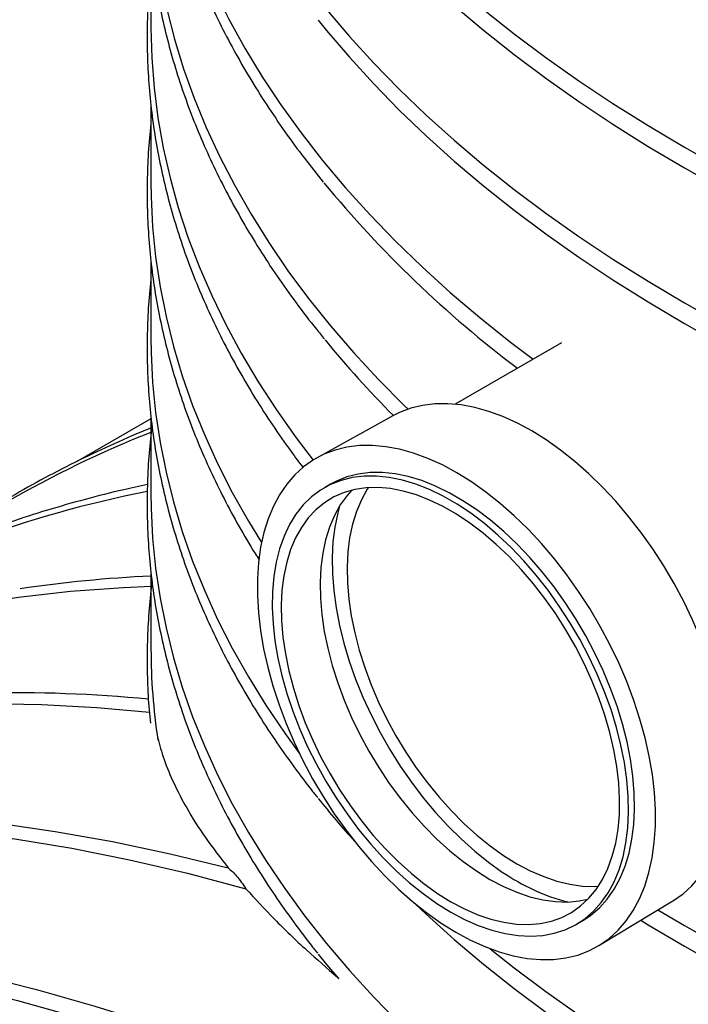
# Model space of a CAD drawing. Units: millimetres. Extents: x 500 to 20509, y 500 to 14350.
# Drawn here: x 18295 to 18453, y 11400 to 11633 of the extents above; entities that cross this region are included whole.
import ezdxf

# ---------------------------------------------------------------- set-up
doc = ezdxf.new("R2010")
doc.units = ezdxf.units.MM
doc.header["$LTSCALE"] = 50
doc.linetypes.add('SLD-Solid', pattern=[0])

msp = doc.modelspace()

# ---------------------------------------------------------------- linework, layer by layer
at = {"color": 7, "linetype": 'SLD-Solid', "lineweight": 25}
for p, q in [((18325.87, 11649.26), (18325.87, 11631.08)), ((18325.87, 11612.53), (18325.87, 11594.33)), ((18325.87, 11575.79), (18325.87, 11557.59)), ((18422.8, 11556.31), (18397.72, 11541.83)), ((18325.87, 11538.41), (18308.52, 11528.39)), ((18325.87, 11539.05), (18325.87, 11520.84)), ((18382.97, 11539.09), (18365.1, 11529.22)), ((18368.23, 11522.95), (18366.82, 11522.14)), ((18325.87, 11502.3), (18325.87, 11484.1)), ((18431.59, 11414.05), (18449.07, 11424.59)), ((18426.31, 11419.08), (18427.73, 11419.89))]:
    msp.add_line(p, q, dxfattribs=at)
at = {"color": 7, "linetype": 'SLD-Solid', "lineweight": 25, "flags": 128}
for points in [[(18325.87, 11778.05), (18325.91, 11774.51), (18326.26, 11767.42), (18326.97, 11760.35), (18328.02, 11753.28), (18329.42, 11746.24), (18331.16, 11739.22), (18333.26, 11732.24), (18335.7, 11725.29), (18338.48, 11718.38), (18341.6, 11711.53), (18345.06, 11704.73), (18348.86, 11697.98), (18352.98, 11691.31), (18357.44, 11684.7), (18362.22, 11678.17), (18367.32, 11671.72), (18372.74, 11665.36), (18378.47, 11659.09), (18384.51, 11652.92), (18390.85, 11646.85), (18397.49, 11640.88), (18404.42, 11635.03), (18411.64, 11629.29), (18419.14, 11623.68), (18426.91, 11618.19), (18434.95, 11612.83), (18443.26, 11607.61), (18451.81, 11602.53), (18460.62, 11597.59), (18469.67, 11592.79), (18478.95, 11588.15), (18488.46, 11583.66), (18498.18, 11579.33), (18508.12, 11575.17), (18518.25, 11571.16), (18528.58, 11567.33), (18539.1, 11563.67), (18549.79, 11560.19), (18560.65, 11556.88), (18571.67, 11553.75), (18582.85, 11550.8), (18594.16, 11548.04), (18605.6, 11545.47), (18617.17, 11543.09), (18628.85, 11540.9), (18640.63, 11538.9), (18652.51, 11537.1), (18664.47, 11535.49), (18676.5, 11534.09), (18688.6, 11532.88), (18700.76, 11531.87), (18712.96, 11531.06), (18725.19, 11530.45), (18737.45, 11530.05), (18749.73, 11529.85), (18762.01, 11529.85), (18774.29, 11530.05), (18786.55, 11530.45), (18798.78, 11531.06), (18810.98, 11531.87), (18823.14, 11532.88), (18835.24, 11534.09), (18847.27, 11535.49), (18859.23, 11537.1), (18871.11, 11538.9), (18882.89, 11540.9), (18894.57, 11543.09), (18906.14, 11545.47), (18917.58, 11548.04), (18928.9, 11550.8), (18940.07, 11553.75), (18951.09, 11556.88), (18961.95, 11560.19), (18972.64, 11563.67), (18983.16, 11567.33), (18993.49, 11571.16), (19003.62, 11575.17), (19013.56, 11579.33), (19023.28, 11583.66), (19032.79, 11588.15), (19042.07, 11592.79), (19051.12, 11597.59), (19059.93, 11602.53), (19068.48, 11607.61), (19076.79, 11612.83), (19084.83, 11618.19), (19092.6, 11623.68), (19100.1, 11629.29), (19107.32, 11635.03), (19114.25, 11640.88), (19120.89, 11646.85), (19127.23, 11652.92), (19133.27, 11659.09), (19139, 11665.36), (19144.42, 11671.72), (19149.52, 11678.17), (19154.3, 11684.7), (19158.76, 11691.31), (19162.89, 11697.98), (19166.68, 11704.73), (19170.14, 11711.53), (19173.26, 11718.38), (19176.04, 11725.29), (19178.48, 11732.24), (19180.58, 11739.22), (19182.32, 11746.24), (19183.72, 11753.28), (19184.77, 11760.35), (19185.48, 11767.42), (19185.83, 11774.51), (19185.87, 11778.05)], [(18325.87, 11741.31), (18325.91, 11737.77), (18326.26, 11730.68), (18326.97, 11723.6), (18328.02, 11716.54), (18329.42, 11709.5), (18331.16, 11702.48), (18333.26, 11695.49), (18335.7, 11688.54), (18338.48, 11681.64), (18341.6, 11674.78), (18345.06, 11667.98), (18348.86, 11661.24), (18352.98, 11654.56), (18357.44, 11647.96), (18362.22, 11641.43), (18367.32, 11634.98), (18372.74, 11628.61), (18378.47, 11622.34), (18384.51, 11616.17), (18390.85, 11610.1), (18397.49, 11604.14), (18404.42, 11598.28), (18411.64, 11592.55), (18419.14, 11586.94), (18426.91, 11581.45), (18434.95, 11576.09), (18443.26, 11570.87), (18451.81, 11565.78), (18460.62, 11560.84), (18469.67, 11556.05), (18478.95, 11551.41), (18488.46, 11546.92), (18498.18, 11542.59), (18508.12, 11538.42), (18518.25, 11534.42), (18528.58, 11530.59), (18539.1, 11526.93), (18549.79, 11523.44), (18560.65, 11520.13), (18571.67, 11517), (18582.85, 11514.06), (18594.16, 11511.3), (18605.6, 11508.73), (18617.17, 11506.35), (18628.85, 11504.15), (18640.63, 11502.16), (18652.51, 11500.36), (18664.47, 11498.75), (18676.5, 11497.34), (18688.6, 11496.13), (18700.76, 11495.12), (18712.96, 11494.32), (18725.19, 11493.71), (18737.45, 11493.3), (18749.73, 11493.1), (18762.01, 11493.1), (18774.29, 11493.3), (18786.55, 11493.71), (18798.78, 11494.32), (18810.98, 11495.12), (18823.14, 11496.13), (18835.24, 11497.34), (18847.27, 11498.75), (18859.23, 11500.36), (18871.11, 11502.16), (18882.89, 11504.15), (18894.57, 11506.35), (18906.14, 11508.73), (18917.58, 11511.3), (18928.9, 11514.06), (18940.07, 11517), (18951.09, 11520.13), (18961.95, 11523.44), (18972.64, 11526.93), (18983.16, 11530.59), (18993.49, 11534.42), (19003.62, 11538.42), (19013.56, 11542.59), (19023.28, 11546.92), (19032.79, 11551.41), (19042.07, 11556.05), (19051.12, 11560.84), (19059.93, 11565.78), (19068.48, 11570.87), (19076.79, 11576.09), (19084.83, 11581.45), (19092.6, 11586.94), (19100.1, 11592.55), (19107.32, 11598.28), (19114.25, 11604.14), (19120.89, 11610.1), (19127.23, 11616.17), (19133.27, 11622.34), (19139, 11628.61), (19144.42, 11634.98), (19149.52, 11641.43), (19154.3, 11647.96), (19158.76, 11654.56), (19162.89, 11661.24), (19166.68, 11667.98), (19170.14, 11674.78), (19173.26, 11681.64), (19176.04, 11688.54), (19178.48, 11695.49), (19180.58, 11702.48), (19182.32, 11709.5), (19183.72, 11716.54), (19184.77, 11723.6), (19185.48, 11730.68), (19185.83, 11737.77), (19185.87, 11741.31)], [(18325.87, 11704.57), (18325.88, 11703.08), (18326.13, 11695.94), (18326.74, 11688.81), (18327.7, 11681.69), (18329.02, 11674.58), (18330.69, 11667.51), (18332.71, 11660.46), (18335.09, 11653.45), (18337.81, 11646.48), (18340.88, 11639.56), (18344.29, 11632.69), (18348.04, 11625.89), (18352.13, 11619.15), (18356.56, 11612.48), (18361.31, 11605.88), (18366.39, 11599.37), (18371.8, 11592.94), (18377.52, 11586.61), (18383.56, 11580.37), (18389.9, 11574.24), (18396.55, 11568.22), (18403.49, 11562.3), (18410.73, 11556.51), (18416.08, 11552.44)], [(18325.87, 11667.82), (18325.94, 11663.46), (18326.33, 11656.34), (18327.08, 11649.24), (18328.18, 11642.15), (18329.63, 11635.08), (18331.43, 11628.04), (18333.58, 11621.03), (18336.08, 11614.05), (18338.92, 11607.13), (18342.11, 11600.25), (18345.63, 11593.43), (18349.5, 11586.67), (18353.7, 11579.98), (18358.22, 11573.36), (18363.08, 11566.81), (18368.26, 11560.35), (18373.76, 11553.98), (18379.57, 11547.7), (18385.69, 11541.52), (18386.56, 11540.67)], [(18365.35, 11669.25), (18367.32, 11666.82), (18372.74, 11660.46), (18378.47, 11654.19), (18384.51, 11648.02), (18390.85, 11641.95), (18397.49, 11635.98), (18404.42, 11630.13), (18411.64, 11624.39), (18419.14, 11618.78), (18426.91, 11613.29), (18434.95, 11607.93), (18443.26, 11602.71), (18451.81, 11597.63), (18460.62, 11592.69), (18469.67, 11587.89), (18478.95, 11583.25), (18488.46, 11578.76), (18498.18, 11574.43), (18508.12, 11570.27), (18518.25, 11566.27), (18528.58, 11562.43), (18539.1, 11558.77), (18549.79, 11555.29), (18560.65, 11551.98), (18571.67, 11548.85), (18582.85, 11545.9), (18594.16, 11543.15), (18605.6, 11540.57), (18617.17, 11538.19), (18628.85, 11536), (18640.63, 11534), (18652.51, 11532.2), (18664.47, 11530.59), (18676.5, 11529.19), (18688.6, 11527.98), (18700.76, 11526.97), (18712.96, 11526.16), (18725.19, 11525.55), (18737.45, 11525.15), (18749.73, 11524.95), (18762.01, 11524.95), (18774.29, 11525.15), (18786.55, 11525.55), (18798.78, 11526.16), (18810.98, 11526.97), (18823.14, 11527.98), (18835.24, 11529.19), (18847.27, 11530.59), (18859.23, 11532.2), (18871.11, 11534), (18882.89, 11536), (18894.57, 11538.19), (18906.14, 11540.57), (18917.58, 11543.15), (18928.9, 11545.9), (18940.07, 11548.85), (18951.09, 11551.98), (18961.95, 11555.29), (18972.64, 11558.77), (18983.16, 11562.43), (18993.49, 11566.27), (19003.62, 11570.27), (19013.56, 11574.43), (19023.28, 11578.76), (19032.79, 11583.25), (19042.07, 11587.89), (19051.12, 11592.69), (19059.93, 11597.63), (19068.48, 11602.71), (19076.79, 11607.93), (19084.83, 11613.29), (19092.6, 11618.78), (19100.1, 11624.39), (19107.32, 11630.13), (19114.25, 11635.98), (19120.89, 11641.95), (19127.23, 11648.02), (19133.27, 11654.19), (19139, 11660.46), (19144.16, 11666.5)], [(18365.35, 11632.51), (18367.32, 11630.08), (18372.74, 11623.72), (18378.47, 11617.45), (18384.51, 11611.27), (18390.85, 11605.2), (18397.49, 11599.24), (18404.42, 11593.39), (18411.64, 11587.65), (18419.14, 11582.04), (18426.91, 11576.55), (18434.95, 11571.19), (18443.26, 11565.97), (18451.81, 11560.88), (18460.62, 11555.94), (18469.67, 11551.15), (18478.95, 11546.51), (18488.46, 11542.02), (18498.18, 11537.69), (18508.12, 11533.52), (18518.25, 11529.52), (18528.58, 11525.69), (18539.1, 11522.03), (18549.79, 11518.54), (18560.65, 11515.23), (18571.67, 11512.11), (18582.85, 11509.16), (18594.16, 11506.4), (18605.6, 11503.83), (18617.17, 11501.45), (18628.85, 11499.26), (18640.63, 11497.26), (18652.51, 11495.46), (18664.47, 11493.85), (18676.5, 11492.44), (18688.6, 11491.23), (18700.76, 11490.22), (18712.96, 11489.42), (18725.19, 11488.81), (18737.45, 11488.41), (18749.73, 11488.2), (18762.01, 11488.2), (18774.29, 11488.41), (18786.55, 11488.81), (18798.78, 11489.42), (18810.98, 11490.22), (18823.14, 11491.23), (18835.24, 11492.44), (18847.27, 11493.85), (18859.23, 11495.46), (18871.11, 11497.26), (18882.89, 11499.26), (18894.57, 11501.45), (18906.14, 11503.83), (18917.58, 11506.4), (18928.9, 11509.16), (18940.07, 11512.11), (18951.09, 11515.23), (18961.95, 11518.54), (18972.64, 11522.03), (18983.16, 11525.69), (18993.49, 11529.52), (19003.62, 11533.52), (19013.56, 11537.69), (19023.28, 11542.02), (19032.79, 11546.51), (19042.07, 11551.15), (19051.12, 11555.94), (19059.93, 11560.88), (19068.48, 11565.97), (19076.79, 11571.19), (19084.83, 11576.55), (19092.6, 11582.04), (19100.1, 11587.65), (19107.32, 11593.39), (19114.25, 11599.24), (19120.89, 11605.2), (19127.23, 11611.27), (19133.27, 11617.45), (19139, 11623.72), (19144.16, 11629.76)], [(18325.87, 11631.08), (18325.87, 11630.7), (18326.07, 11623.6), (18326.61, 11616.5), (18327.51, 11609.42), (18328.76, 11602.35), (18330.36, 11595.31), (18332.31, 11588.29), (18334.6, 11581.31), (18337.24, 11574.38), (18340.22, 11567.49), (18343.54, 11560.65), (18347.2, 11553.86), (18351.2, 11547.15), (18355.52, 11540.5), (18360.17, 11533.92), (18364.16, 11528.67)], [(18325.87, 11594.33), (18325.91, 11590.79), (18326.26, 11583.7), (18326.97, 11576.62), (18328.02, 11569.56), (18329.42, 11562.52), (18331.16, 11555.5), (18333.26, 11548.52), (18335.7, 11541.57), (18338.48, 11534.66), (18341.6, 11527.81), (18345.06, 11521), (18348.86, 11514.26), (18351.97, 11509.17)], [(18445.58, 11422.48), (18451.81, 11418.81), (18460.62, 11413.86), (18469.67, 11409.07), (18478.95, 11404.43), (18488.46, 11399.94), (18498.18, 11395.61), (18508.12, 11391.44), (18518.25, 11387.44), (18528.58, 11383.61), (18539.1, 11379.95), (18549.79, 11376.46), (18560.65, 11373.16), (18571.67, 11370.03), (18582.85, 11367.08), (18594.16, 11364.32), (18605.6, 11361.75), (18617.17, 11359.37), (18628.85, 11357.18), (18640.63, 11355.18), (18652.51, 11353.38), (18664.47, 11351.77), (18676.5, 11350.36), (18688.6, 11349.16), (18700.76, 11348.15), (18712.96, 11347.34), (18725.19, 11346.73), (18737.45, 11346.33), (18749.73, 11346.12), (18762.01, 11346.12), (18774.29, 11346.33), (18786.55, 11346.73), (18798.78, 11347.34), (18810.98, 11348.15), (18823.14, 11349.16), (18835.24, 11350.36), (18847.27, 11351.77), (18859.23, 11353.38), (18871.11, 11355.18), (18882.89, 11357.18), (18894.57, 11359.37), (18906.14, 11361.75), (18917.58, 11364.32), (18928.9, 11367.08), (18940.07, 11370.03), (18951.09, 11373.16), (18961.95, 11376.46), (18972.64, 11379.95), (18983.16, 11383.61), (18993.49, 11387.44), (19003.62, 11391.44), (19013.56, 11395.61), (19023.28, 11399.94), (19032.79, 11404.43), (19042.07, 11409.07), (19051.12, 11413.86), (19059.93, 11418.81), (19068.48, 11423.89), (19076.79, 11429.11), (19084.83, 11434.47), (19092.6, 11439.96), (19100.1, 11445.57), (19107.32, 11451.31), (19114.25, 11457.16), (19120.89, 11463.12), (19127.23, 11469.19), (19133.27, 11475.37), (19139, 11481.64), (19144.42, 11488), (19149.52, 11494.45), (19154.3, 11500.98), (19158.76, 11507.58), (19162.89, 11514.26), (19166.68, 11521), (19170.14, 11527.81), (19173.26, 11534.66), (19176.04, 11541.57), (19178.48, 11548.52), (19180.58, 11555.5), (19182.32, 11562.52), (19183.72, 11569.56), (19184.77, 11576.62), (19185.48, 11583.7), (19185.83, 11590.79), (19185.87, 11594.33)], [(18325.87, 11557.59), (18325.91, 11554.04), (18326.26, 11546.96), (18326.97, 11539.88), (18328.02, 11532.82), (18329.42, 11525.77), (18331.16, 11518.76), (18333.26, 11511.77), (18335.7, 11504.82), (18338.48, 11497.92), (18341.6, 11491.06), (18345.06, 11484.26), (18348.86, 11477.52), (18352.98, 11470.84), (18357.44, 11464.23), (18360.88, 11459.48)], [(18405.97, 11413.3), (18411.64, 11408.83), (18419.14, 11403.21), (18426.91, 11397.73), (18434.95, 11392.37), (18443.26, 11387.14), (18451.81, 11382.06), (18460.62, 11377.12), (18469.67, 11372.33), (18478.95, 11367.68), (18488.46, 11363.2), (18498.18, 11358.87), (18508.12, 11354.7), (18518.25, 11350.7), (18528.58, 11346.87), (18539.1, 11343.21), (18549.79, 11339.72), (18560.65, 11336.41), (18571.67, 11333.28), (18582.85, 11330.34), (18594.16, 11327.58), (18605.6, 11325.01), (18617.17, 11322.62), (18628.85, 11320.43), (18640.63, 11318.44), (18652.51, 11316.63), (18664.47, 11315.03), (18676.5, 11313.62), (18688.6, 11312.41), (18700.76, 11311.4), (18712.96, 11310.59), (18725.19, 11309.99), (18737.45, 11309.58), (18749.73, 11309.38), (18762.01, 11309.38), (18774.29, 11309.58), (18786.55, 11309.99), (18798.78, 11310.59), (18810.98, 11311.4), (18823.14, 11312.41), (18835.24, 11313.62), (18847.27, 11315.03), (18859.23, 11316.63), (18871.11, 11318.44), (18882.89, 11320.43), (18894.57, 11322.62), (18906.14, 11325.01), (18917.58, 11327.58), (18928.9, 11330.34), (18940.07, 11333.28), (18951.09, 11336.41), (18961.95, 11339.72), (18972.64, 11343.21), (18983.16, 11346.87), (18993.49, 11350.7), (19003.62, 11354.7), (19013.56, 11358.87), (19023.28, 11363.2), (19032.79, 11367.68), (19042.07, 11372.33), (19051.12, 11377.12), (19059.93, 11382.06), (19068.48, 11387.14), (19076.79, 11392.37), (19084.83, 11397.73), (19092.6, 11403.21), (19100.1, 11408.83), (19107.32, 11414.56), (19114.25, 11420.42), (19120.89, 11426.38), (19127.23, 11432.45), (19133.27, 11438.62), (19139, 11444.89), (19144.42, 11451.25), (19149.52, 11457.7), (19154.3, 11464.23), (19158.76, 11470.84), (19162.89, 11477.52), (19166.68, 11484.26), (19170.14, 11491.06), (19173.26, 11497.92), (19176.04, 11504.82), (19178.48, 11511.77), (19180.58, 11518.76), (19182.32, 11525.77), (19183.72, 11532.82), (19184.77, 11539.88), (19185.48, 11546.96), (19185.83, 11554.04), (19185.87, 11557.59)], [(18449.07, 11424.59), (18449.22, 11424.68), (18451.5, 11426.29), (18453.6, 11428.19), (18455.49, 11430.38), (18457.17, 11432.85), (18458.63, 11435.57), (18459.86, 11438.54), (18460.85, 11441.74), (18461.6, 11445.15), (18462.11, 11448.76), (18462.37, 11452.54), (18462.38, 11456.48), (18462.14, 11460.55), (18461.65, 11464.73), (18460.92, 11469.01), (18459.94, 11473.35), (18458.73, 11477.73), (18457.29, 11482.14), (18455.63, 11486.54), (18453.75, 11490.92), (18451.67, 11495.25), (18449.4, 11499.51), (18446.95, 11503.67), (18444.33, 11507.71), (18441.56, 11511.61), (18438.65, 11515.35), (18435.62, 11518.92), (18432.48, 11522.28), (18429.25, 11525.43), (18425.95, 11528.34), (18422.59, 11531.01), (18419.2, 11533.41), (18415.79, 11535.53), (18412.38, 11537.37), (18408.98, 11538.91), (18405.62, 11540.14), (18402.31, 11541.07), (18399.08, 11541.67), (18395.93, 11541.95), (18392.89, 11541.92), (18389.97, 11541.56), (18387.19, 11540.88), (18384.56, 11539.88), (18382.97, 11539.09)], [(18394.42, 11419.34), (18397.85, 11417.2), (18401.28, 11415.35), (18404.7, 11413.8), (18408.08, 11412.56), (18411.4, 11411.63), (18414.66, 11411.03), (18417.82, 11410.74), (18420.88, 11410.78), (18423.82, 11411.14), (18426.62, 11411.82), (18429.26, 11412.82), (18431.74, 11414.14), (18434.04, 11415.76), (18436.15, 11417.67), (18438.05, 11419.88), (18439.74, 11422.35), (18441.21, 11425.09), (18442.44, 11428.08), (18443.44, 11431.3), (18444.2, 11434.73), (18444.71, 11438.36), (18444.97, 11442.16), (18444.98, 11446.12), (18444.74, 11450.22), (18444.25, 11454.43), (18443.51, 11458.73), (18442.53, 11463.1), (18441.31, 11467.51), (18439.86, 11471.94), (18438.19, 11476.37), (18436.3, 11480.77), (18434.21, 11485.13), (18431.92, 11489.41), (18429.46, 11493.59), (18426.82, 11497.66), (18424.04, 11501.58), (18421.11, 11505.35), (18418.06, 11508.93), (18414.9, 11512.32), (18411.65, 11515.48), (18408.33, 11518.41), (18404.96, 11521.09), (18401.55, 11523.51), (18398.11, 11525.65), (18394.68, 11527.5), (18391.27, 11529.04), (18387.89, 11530.29), (18384.56, 11531.21), (18381.31, 11531.82), (18378.14, 11532.11), (18375.08, 11532.07), (18372.15, 11531.71), (18369.35, 11531.02), (18366.7, 11530.02), (18364.22, 11528.71), (18361.92, 11527.09), (18359.82, 11525.17), (18357.91, 11522.97), (18356.22, 11520.49), (18354.76, 11517.75), (18353.52, 11514.77), (18352.52, 11511.55), (18351.76, 11508.12), (18351.26, 11504.49), (18350.99, 11500.68), (18350.99, 11496.72), (18351.23, 11492.63), (18351.72, 11488.42), (18352.45, 11484.12), (18353.43, 11479.75), (18354.65, 11475.34), (18356.1, 11470.91), (18357.77, 11466.48), (18359.66, 11462.07), (18361.75, 11457.72), (18364.04, 11453.44), (18366.5, 11449.26), (18369.14, 11445.19), (18371.93, 11441.26), (18374.85, 11437.5), (18377.9, 11433.91), (18381.06, 11430.53), (18384.31, 11427.36), (18387.63, 11424.43), (18391, 11421.75), (18394.42, 11419.34)], [(18427.73, 11419.89), (18429.73, 11421.21), (18431.77, 11422.97), (18433.61, 11425.02), (18435.24, 11427.35), (18436.64, 11429.94), (18437.81, 11432.78), (18438.74, 11435.85), (18439.43, 11439.14), (18439.86, 11442.62), (18440.05, 11446.28), (18439.98, 11450.09), (18439.66, 11454.02), (18439.09, 11458.06), (18438.27, 11462.18), (18437.2, 11466.36), (18435.91, 11470.56), (18434.38, 11474.77), (18432.64, 11478.97), (18430.68, 11483.11), (18428.53, 11487.19), (18426.2, 11491.17), (18423.7, 11495.03), (18421.04, 11498.75), (18418.24, 11502.3), (18415.33, 11505.67), (18412.3, 11508.84), (18409.19, 11511.78), (18406.02, 11514.47), (18402.79, 11516.91), (18399.54, 11519.07), (18396.28, 11520.95), (18393.03, 11522.53), (18389.8, 11523.8), (18386.63, 11524.76), (18383.52, 11525.4), (18380.51, 11525.71), (18377.59, 11525.69), (18374.8, 11525.35), (18372.15, 11524.68), (18369.65, 11523.7), (18368.23, 11522.95)], [(18393.38, 11424), (18396.64, 11421.98), (18399.9, 11420.25), (18403.14, 11418.83), (18406.34, 11417.71), (18409.48, 11416.91), (18412.55, 11416.44), (18415.51, 11416.29), (18418.37, 11416.47), (18421.09, 11416.97), (18423.67, 11417.8), (18426.08, 11418.94), (18428.31, 11420.4), (18430.36, 11422.15), (18432.2, 11424.2), (18433.82, 11426.53), (18435.23, 11429.12), (18436.4, 11431.96), (18437.33, 11435.04), (18438.01, 11438.33), (18438.45, 11441.81), (18438.63, 11445.46), (18438.56, 11449.27), (18438.24, 11453.21), (18437.67, 11457.24), (18436.85, 11461.36), (18435.79, 11465.54), (18434.49, 11469.75), (18432.97, 11473.96), (18431.22, 11478.15), (18429.27, 11482.29), (18427.12, 11486.37), (18424.79, 11490.35), (18422.28, 11494.21), (18419.63, 11497.93), (18416.83, 11501.49), (18413.91, 11504.86), (18410.89, 11508.02), (18407.78, 11510.96), (18404.6, 11513.66), (18401.38, 11516.09), (18398.13, 11518.26), (18394.86, 11520.13), (18391.61, 11521.71), (18388.39, 11522.99), (18385.22, 11523.94), (18382.11, 11524.58), (18379.09, 11524.89), (18376.18, 11524.88), (18373.39, 11524.53), (18370.74, 11523.87), (18368.24, 11522.88), (18365.92, 11521.58), (18363.77, 11519.98), (18361.83, 11518.07), (18360.09, 11515.88), (18358.58, 11513.42), (18357.29, 11510.7), (18356.24, 11507.74), (18355.43, 11504.56), (18354.87, 11501.17), (18354.56, 11497.6), (18354.5, 11493.86), (18354.7, 11489.99), (18355.15, 11486), (18355.84, 11481.92), (18356.78, 11477.77), (18357.96, 11473.57), (18359.38, 11469.36), (18361.01, 11465.16), (18362.86, 11460.99), (18364.92, 11456.87), (18367.16, 11452.84), (18369.58, 11448.92), (18372.16, 11445.12), (18374.89, 11441.48), (18377.75, 11438.02), (18380.72, 11434.75), (18383.79, 11431.69), (18386.93, 11428.87), (18390.14, 11426.31), (18393.38, 11424)], [(18325.87, 11520.84), (18325.91, 11517.3), (18326.26, 11510.21), (18326.97, 11503.14), (18328.02, 11496.07), (18329.42, 11489.03), (18331.16, 11482.01), (18333.26, 11475.03), (18335.7, 11468.08), (18338.48, 11461.17), (18341.6, 11454.32), (18345.06, 11447.51), (18348.86, 11440.77), (18352.98, 11434.1), (18357.44, 11427.49), (18362.22, 11420.96), (18367.32, 11414.51), (18372.74, 11408.15), (18378.47, 11401.88), (18384.51, 11395.71), (18388.96, 11391.4)], [(18393.54, 11426.35), (18396.71, 11424.39), (18399.89, 11422.72), (18403.04, 11421.35), (18406.15, 11420.29), (18409.2, 11419.55), (18412.17, 11419.13), (18415.05, 11419.04), (18417.8, 11419.27), (18420.42, 11419.83), (18422.89, 11420.71), (18425.2, 11421.9), (18427.32, 11423.41), (18429.25, 11425.21), (18430.97, 11427.3), (18432.48, 11429.66), (18433.76, 11432.28), (18434.8, 11435.14), (18435.6, 11438.23), (18436.15, 11441.52), (18436.46, 11445), (18436.51, 11448.64), (18436.31, 11452.41), (18435.85, 11456.31), (18435.15, 11460.29), (18434.21, 11464.34), (18433.03, 11468.42), (18431.61, 11472.52), (18429.98, 11476.61), (18428.13, 11480.66), (18426.09, 11484.65), (18423.86, 11488.55), (18421.45, 11492.34), (18418.89, 11495.98), (18416.19, 11499.47), (18413.36, 11502.78), (18410.43, 11505.88), (18407.4, 11508.76), (18404.31, 11511.39), (18401.18, 11513.77), (18398.01, 11515.88), (18394.83, 11517.7), (18391.67, 11519.22), (18388.53, 11520.44), (18385.45, 11521.34), (18382.43, 11521.92), (18379.51, 11522.17), (18376.69, 11522.1), (18374, 11521.7), (18371.45, 11520.99), (18369.07, 11519.95), (18366.85, 11518.6), (18364.82, 11516.94), (18363, 11515), (18361.38, 11512.77), (18359.99, 11510.28), (18358.83, 11507.53), (18357.91, 11504.55), (18357.23, 11501.36), (18356.8, 11497.98), (18356.62, 11494.42), (18356.7, 11490.71), (18357.02, 11486.87), (18357.6, 11482.93), (18358.42, 11478.91), (18359.49, 11474.84), (18360.79, 11470.74), (18362.31, 11466.64), (18364.05, 11462.57), (18366, 11458.55), (18368.14, 11454.6), (18370.46, 11450.76), (18372.95, 11447.04), (18375.58, 11443.47), (18378.35, 11440.07), (18381.23, 11436.86), (18384.21, 11433.87), (18387.27, 11431.11), (18390.38, 11428.6), (18393.54, 11426.35)], [(18373.29, 11521.54), (18372.19, 11520.3), (18370.57, 11518.08), (18369.18, 11515.58), (18368.02, 11512.84), (18367.1, 11509.86), (18366.42, 11506.67), (18365.99, 11503.28), (18365.81, 11499.72), (18365.89, 11496.01), (18366.21, 11492.17), (18366.79, 11488.23), (18367.62, 11484.22), (18368.68, 11480.14), (18369.98, 11476.05), (18371.5, 11471.95), (18373.25, 11467.88), (18375.19, 11463.85), (18377.33, 11459.91), (18379.65, 11456.06), (18382.14, 11452.34), (18384.77, 11448.77), (18387.54, 11445.37), (18390.42, 11442.17), (18393.4, 11439.18), (18396.46, 11436.42), (18399.58, 11433.9), (18402.73, 11431.66)], [(18377.19, 11522.14), (18376.94, 11521.75), (18375.55, 11519.26), (18374.38, 11516.51), (18373.46, 11513.54), (18372.78, 11510.34), (18372.35, 11506.96), (18372.18, 11503.4), (18372.25, 11499.69), (18372.58, 11495.85), (18373.16, 11491.91), (18373.98, 11487.89), (18375.04, 11483.82), (18376.34, 11479.72), (18377.87, 11475.62), (18379.61, 11471.55), (18381.56, 11467.53), (18383.7, 11463.58), (18386.02, 11459.74), (18388.5, 11456.02), (18391.14, 11452.45), (18393.9, 11449.05), (18396.79, 11445.84), (18399.77, 11442.85), (18402.82, 11440.09), (18405.94, 11437.58), (18409.1, 11435.33)], [(18370.38, 11517.77), (18369.95, 11516.17), (18369.27, 11512.85), (18368.83, 11509.33), (18368.64, 11505.65), (18368.71, 11501.81), (18369.02, 11497.85), (18369.57, 11493.78), (18370.37, 11489.63), (18371.42, 11485.43), (18372.69, 11481.19), (18374.19, 11476.94), (18375.9, 11472.7), (18377.83, 11468.51), (18379.95, 11464.38), (18382.25, 11460.33), (18384.73, 11456.4), (18387.36, 11452.6), (18390.14, 11448.95), (18393.04, 11445.48), (18396.05, 11442.21), (18399.15, 11439.15), (18402.33, 11436.32), (18405.56, 11433.74), (18408.83, 11431.42)], [(18195.19, 11462.97), (18204.11, 11467.89), (18214.59, 11473.1), (18225.33, 11477.84), (18236.3, 11482.1), (18247.52, 11485.9), (18258.97, 11489.22), (18270.63, 11492.05), (18282.51, 11494.41), (18294.6, 11496.29), (18306.89, 11497.68), (18319.36, 11498.58), (18325.95, 11498.86)], [(18441.54, 11420.05), (18443.26, 11418.99), (18451.81, 11413.91), (18460.62, 11408.97), (18469.67, 11404.17), (18478.95, 11399.53), (18488.46, 11395.04), (18498.18, 11390.71), (18508.12, 11386.55), (18518.25, 11382.54), (18528.58, 11378.71), (18539.1, 11375.05), (18549.79, 11371.56), (18560.65, 11368.26), (18571.67, 11365.13), (18582.85, 11362.18), (18594.16, 11359.42), (18605.6, 11356.85), (18617.17, 11354.47), (18628.85, 11352.28), (18640.63, 11350.28), (18652.51, 11348.48), (18664.47, 11346.87), (18676.5, 11345.47), (18688.6, 11344.26), (18700.76, 11343.25), (18712.96, 11342.44), (18725.19, 11341.83), (18737.45, 11341.43), (18749.73, 11341.23), (18762.01, 11341.23), (18774.29, 11341.43), (18786.55, 11341.83), (18798.78, 11342.44), (18810.98, 11343.25), (18823.14, 11344.26), (18835.24, 11345.47), (18847.27, 11346.87), (18859.23, 11348.48), (18871.11, 11350.28), (18882.89, 11352.28), (18894.57, 11354.47), (18906.14, 11356.85), (18917.58, 11359.42), (18928.9, 11362.18), (18940.07, 11365.13), (18951.09, 11368.26), (18961.95, 11371.56), (18972.64, 11375.05), (18983.16, 11378.71), (18993.49, 11382.54), (19003.62, 11386.55), (19013.56, 11390.71), (19023.28, 11395.04), (19032.79, 11399.53), (19042.07, 11404.17), (19051.12, 11408.97), (19059.93, 11413.91), (19068.48, 11418.99), (19076.79, 11424.21), (19084.83, 11429.57), (19092.6, 11435.06), (19100.1, 11440.67), (19107.32, 11446.41), (19114.25, 11452.26), (19120.89, 11458.22), (19127.23, 11464.3), (19133.27, 11470.47), (19139, 11476.74), (19144.16, 11482.78)], [(18146.89, 11435.09), (18148.68, 11436.11), (18158.95, 11441.63), (18169.49, 11446.69), (18180.27, 11451.27), (18191.3, 11455.39), (18202.56, 11459.04), (18214.04, 11462.21), (18225.75, 11464.9), (18237.66, 11467.12), (18249.78, 11468.85), (18262.09, 11470.1), (18274.59, 11470.87), (18287.27, 11471.16), (18300.11, 11470.96), (18313.11, 11470.27), (18325.49, 11469.19)], [(18198.53, 11442.54), (18200.56, 11442.84), (18212.8, 11444.3), (18225.22, 11445.28), (18237.83, 11445.78), (18250.61, 11445.79), (18263.55, 11445.32), (18276.64, 11444.37), (18289.89, 11442.93), (18303.26, 11441.01), (18316.77, 11438.61), (18330.39, 11435.73), (18344.13, 11432.37)], [(18388.28, 11423.89), (18390.85, 11421.48), (18397.49, 11415.52), (18404.42, 11409.66), (18411.64, 11403.93), (18419.14, 11398.31), (18426.91, 11392.83), (18434.95, 11387.47), (18443.26, 11382.25), (18451.81, 11377.16), (18460.62, 11372.22), (18469.67, 11367.43), (18478.95, 11362.78), (18488.46, 11358.3), (18498.18, 11353.97), (18508.12, 11349.8), (18518.25, 11345.8), (18528.58, 11341.97), (18539.1, 11338.31), (18549.79, 11334.82), (18560.65, 11331.51), (18571.67, 11328.38), (18582.85, 11325.44), (18594.16, 11322.68), (18605.6, 11320.11), (18617.17, 11317.72), (18628.85, 11315.53), (18640.63, 11313.54), (18652.51, 11311.73), (18664.47, 11310.13), (18676.5, 11308.72), (18688.6, 11307.51), (18700.76, 11306.5), (18712.96, 11305.69), (18725.19, 11305.09), (18737.45, 11304.68), (18749.73, 11304.48), (18762.01, 11304.48), (18774.29, 11304.68), (18786.55, 11305.09), (18798.78, 11305.69), (18810.98, 11306.5), (18823.14, 11307.51), (18835.24, 11308.72), (18847.27, 11310.13), (18859.23, 11311.73), (18871.11, 11313.54), (18882.89, 11315.53), (18894.57, 11317.72), (18906.14, 11320.11), (18917.58, 11322.68), (18928.9, 11325.44), (18940.07, 11328.38), (18951.09, 11331.51), (18961.95, 11334.82), (18972.64, 11338.31), (18983.16, 11341.97), (18993.49, 11345.8), (19003.62, 11349.8), (19013.56, 11353.97), (19023.28, 11358.3), (19032.79, 11362.78), (19042.07, 11367.43), (19051.12, 11372.22), (19059.93, 11377.16), (19068.48, 11382.25), (19076.79, 11387.47), (19084.83, 11392.83), (19092.6, 11398.31), (19100.1, 11403.93), (19107.32, 11409.66), (19114.25, 11415.52), (19120.89, 11421.48), (19127.23, 11427.55), (19133.27, 11433.72), (19139, 11439.99), (19144.16, 11446.04)], [(18098.59, 11407.21), (18101.96, 11409.12), (18112.29, 11414.57), (18122.88, 11419.56), (18133.72, 11424.09), (18144.81, 11428.14), (18156.12, 11431.71), (18167.67, 11434.81), (18179.43, 11437.43), (18191.4, 11439.56), (18203.57, 11441.22), (18215.94, 11442.39), (18228.49, 11443.07), (18241.21, 11443.28), (18254.11, 11442.99), (18267.16, 11442.22), (18280.36, 11440.97), (18293.7, 11439.23), (18307.18, 11437.01), (18320.77, 11434.3), (18334.48, 11431.12), (18348.29, 11427.47)], [(18409.1, 11435.33), (18412.27, 11433.37), (18415.44, 11431.7), (18418.6, 11430.33), (18421.71, 11429.27), (18424.76, 11428.53), (18427.73, 11428.11), (18430.6, 11428.02), (18431.5, 11428.06)], [(18402.73, 11431.66), (18405.91, 11429.69), (18409.08, 11428.02), (18412.23, 11426.65), (18415.34, 11425.59), (18418.4, 11424.85), (18421.37, 11424.44), (18424.24, 11424.34), (18426.99, 11424.58), (18429.03, 11424.98)], [(18152.72, 11415.02), (18155.24, 11415.36), (18167.49, 11416.7), (18179.92, 11417.57), (18192.54, 11417.95), (18205.32, 11417.85), (18218.27, 11417.27), (18231.36, 11416.2), (18244.6, 11414.66), (18257.97, 11412.64), (18271.47, 11410.14), (18285.08, 11407.16), (18298.8, 11403.71), (18312.62, 11399.78), (18326.52, 11395.39), (18340.5, 11390.53), (18354.55, 11385.21), (18368.66, 11379.43), (18382.81, 11373.19), (18397, 11366.5), (18411.23, 11359.37), (18425.47, 11351.79), (18439.72, 11343.78), (18453.98, 11335.34), (18468.22, 11326.47), (18482.44, 11317.18), (18496.64, 11307.48), (18510.79, 11297.37), (18524.9, 11286.87), (18538.95, 11275.97), (18552.93, 11264.69), (18566.83, 11253.03), (18580.64, 11241), (18594.36, 11228.62), (18607.97, 11215.88), (18621.47, 11202.79), (18634.84, 11189.38), (18648.08, 11175.64), (18661.18, 11161.58), (18674.12, 11147.21), (18686.91, 11132.55), (18699.52, 11117.61), (18711.96, 11102.39), (18724.21, 11086.9), (18736.26, 11071.16), (18748.12, 11055.17), (18759.76, 11038.95), (18771.18, 11022.51), (18782.37, 11005.86), (18793.33, 10989), (18804.05, 10971.97), (18814.51, 10954.75), (18824.72, 10937.37), (18834.67, 10919.84), (18844.34, 10902.17), (18853.74, 10884.37), (18862.86, 10866.45), (18871.68, 10848.43), (18880.21, 10830.32), (18888.44, 10812.13), (18896.36, 10793.87), (18903.96, 10775.56), (18911.25, 10757.2), (18918.21, 10738.82), (18924.85, 10720.42), (18931.16, 10702.02), (18937.12, 10683.63), (18942.75, 10665.26), (18948.03, 10646.92), (18952.97, 10628.63), (18957.55, 10610.4), (18961.77, 10592.24), (18965.64, 10574.16), (18969.15, 10556.19), (18972.3, 10538.32), (18975.08, 10520.57), (18977.49, 10502.95), (18979.54, 10485.48), (18981.21, 10468.17), (18982.52, 10451.02), (18983.45, 10434.06), (18984.01, 10417.29), (18984.2, 10400.73), (18984.01, 10384.37), (18983.45, 10368.25), (18982.52, 10352.36), (18981.21, 10336.73), (18979.54, 10321.35), (18977.49, 10306.24), (18975.08, 10291.41), (18972.3, 10276.87), (18969.15, 10262.63), (18965.64, 10248.71), (18961.77, 10235.1), (18957.55, 10221.82), (18952.97, 10208.88), (18948.03, 10196.28), (18942.75, 10184.04), (18937.12, 10172.17), (18931.16, 10160.67), (18924.85, 10149.54), (18918.21, 10138.81), (18911.25, 10128.47), (18903.96, 10118.53), (18902.89, 10117.14)], [(18050.3, 11379.33), (18060.48, 11384.9), (18070.95, 11390.03), (18081.66, 11394.7), (18092.62, 11398.9), (18103.81, 11402.63), (18115.24, 11405.88), (18126.88, 11408.66), (18138.73, 11410.96), (18150.78, 11412.79), (18163.03, 11414.13), (18175.47, 11414.99), (18188.08, 11415.38), (18200.87, 11415.28), (18213.81, 11414.69), (18226.91, 11413.63), (18240.15, 11412.09), (18253.52, 11410.07), (18267.02, 11407.56), (18280.63, 11404.59), (18294.35, 11401.13), (18308.16, 11397.21), (18322.07, 11392.82), (18336.05, 11387.96), (18350.09, 11382.64), (18364.2, 11376.85), (18378.36, 11370.62), (18392.55, 11363.93), (18406.77, 11356.8), (18421.02, 11349.22), (18435.27, 11341.21), (18449.52, 11332.76), (18463.76, 11323.9), (18477.99, 11314.61), (18492.18, 11304.91), (18506.34, 11294.8), (18520.44, 11284.3), (18534.49, 11273.4), (18548.47, 11262.12), (18562.37, 11250.46), (18576.19, 11238.43), (18589.91, 11226.04), (18603.52, 11213.31), (18617.02, 11200.22), (18630.39, 11186.81), (18643.63, 11173.06), (18656.73, 11159.01), (18669.67, 11144.64), (18682.45, 11129.98), (18695.07, 11115.04), (18707.5, 11099.81), (18719.75, 11084.33), (18731.81, 11068.58), (18743.66, 11052.6), (18755.3, 11036.38), (18766.72, 11019.94), (18777.92, 11003.28), (18788.87, 10986.43), (18799.59, 10969.39), (18810.06, 10952.18), (18820.27, 10934.8), (18830.21, 10917.27), (18839.89, 10899.59), (18849.29, 10881.79), (18858.4, 10863.88), (18867.23, 10845.86), (18875.76, 10827.74), (18883.98, 10809.55), (18891.9, 10791.3), (18899.51, 10772.99), (18906.79, 10754.63), (18913.76, 10736.25), (18920.4, 10717.85), (18926.7, 10699.45), (18932.67, 10681.06), (18938.29, 10662.69), (18943.58, 10644.35), (18948.51, 10626.06), (18953.09, 10607.83), (18957.32, 10589.67), (18961.19, 10571.59), (18964.7, 10553.61), (18967.84, 10535.74), (18970.62, 10518), (18973.04, 10500.38), (18975.08, 10482.91), (18976.76, 10465.6), (18978.06, 10448.45), (18978.99, 10431.49), (18979.55, 10414.72), (18979.74, 10398.15), (18979.55, 10381.8), (18978.99, 10365.68), (18978.06, 10349.79), (18976.76, 10334.15), (18975.08, 10318.78), (18973.04, 10303.67), (18970.62, 10288.84), (18967.84, 10274.3), (18964.7, 10260.06), (18961.19, 10246.13), (18957.32, 10232.53), (18953.09, 10219.25), (18948.51, 10206.31), (18943.58, 10193.71), (18938.29, 10181.47), (18932.67, 10169.6), (18926.7, 10158.09), (18920.4, 10146.97), (18913.76, 10136.24), (18906.79, 10125.9), (18899.51, 10115.96), (18891.9, 10106.43), (18883.98, 10097.31), (18875.76, 10088.62), (18867.23, 10080.36), (18858.4, 10072.52), (18849.29, 10065.13), (18839.89, 10058.18), (18830.21, 10051.68), (18820.27, 10045.63), (18820.24, 10045.61)], [(18365.35, 11412.04), (18367.32, 11409.61), (18370.2, 11406.17)]]:
    msp.add_lwpolyline(points, dxfattribs=at)
at = {"color": 7, "linetype": 'SLD-Solid', "lineweight": 25}
for centre, radius, start, end in [((18576.78, 11767.69), 272.53, 219.5575, 232.9042), ((18556.18, 11711.98), 244.57, 219.3207, 224.9587), ((18421.01, 11294.72), 258.61, 111.5921, 119.9811), ((18375.57, 11260.77), 265.3, 100.9889, 119.8595), ((18339.88, 11193.84), 307.74, 92.6096, 98.3862), ((18470.15, 11484.13), 144.28, 180.013, 188.5905), ((18293.57, 11142.69), 331.05, 84.5013, 98.0793), ((18548.22, 11594.9), 234.07, 218.6256, 221.8651), ((18436.41, 11471.34), 48.52, 235.3556, 255.5675)]:
    msp.add_arc(centre, radius, start, end, dxfattribs=at)
for points, knots in [([(18325.87, 11718.34), (18325.68, 11716.49), (18325.25, 11712.37), (18324.96, 11705.96), (18324.93, 11699.14), (18325.23, 11692.33), (18325.84, 11685.52), (18326.76, 11678.72), (18328, 11671.94), (18329.56, 11665.19), (18331.43, 11658.46), (18333.61, 11651.76), (18336.1, 11645.09), (18338.89, 11638.47), (18342, 11631.9), (18345.41, 11625.37), (18349.13, 11618.9), (18353.14, 11612.49), (18357.46, 11606.15), (18361.9, 11600.08), (18365.05, 11596.15), (18366.54, 11594.29)], [0, 0, 0, 0, 0.043453, 0.096695, 0.149923, 0.203147, 0.256372, 0.309609, 0.362864, 0.416147, 0.469464, 0.522822, 0.576224, 0.629674, 0.683173, 0.736722, 0.790319, 0.843963, 0.897652, 0.951382, 1, 1, 1, 1]), ([(18325.87, 11681.47), (18325.77, 11680.62), (18325.39, 11677.49), (18325.07, 11672.09), (18324.9, 11665.27), (18325.06, 11658.45), (18325.54, 11651.64), (18326.33, 11644.84), (18327.44, 11638.05), (18328.87, 11631.28), (18330.6, 11624.54), (18332.65, 11617.83), (18335.01, 11611.15), (18337.68, 11604.51), (18340.66, 11597.92), (18343.94, 11591.37), (18347.53, 11584.88), (18351.42, 11578.44), (18355.6, 11572.07), (18360.1, 11565.77), (18363.86, 11560.8), (18366.22, 11557.96), (18366.88, 11557.17)], [0, 0, 0, 0, 0.020024, 0.073147, 0.126252, 0.179349, 0.232445, 0.285548, 0.338666, 0.391809, 0.444983, 0.498195, 0.551449, 0.604751, 0.6581, 0.7115, 0.764948, 0.818444, 0.871985, 0.925569, 0.979192, 1, 1, 1, 1]), ([(18325.87, 11644.89), (18325.83, 11644.56), (18325.49, 11641.97), (18325.16, 11637.1), (18324.9, 11630.29), (18324.99, 11623.47), (18325.39, 11616.65), (18326.1, 11609.85), (18327.13, 11603.05), (18328.47, 11596.28), (18330.12, 11589.53), (18332.09, 11582.81), (18334.37, 11576.12), (18336.96, 11569.47), (18339.86, 11562.87), (18343.06, 11556.31), (18346.57, 11549.8), (18350.38, 11543.35), (18354.5, 11536.96), (18358.31, 11531.46), (18360.85, 11528.11), (18361.82, 11526.85)], [0, 0, 0, 0, 0.008024, 0.064204, 0.120363, 0.176511, 0.232656, 0.288805, 0.344969, 0.401157, 0.457375, 0.513632, 0.569934, 0.626283, 0.682683, 0.739136, 0.795641, 0.852196, 0.9088, 0.96545, 1, 1, 1, 1]), ([(18325.87, 11608.14), (18325.83, 11607.82), (18325.49, 11605.23), (18325.16, 11600.36), (18324.9, 11593.54), (18324.99, 11586.72), (18325.39, 11579.91), (18326.1, 11573.1), (18327.13, 11566.31), (18328.47, 11559.54), (18330.12, 11552.79), (18332.09, 11546.07), (18334.37, 11539.38), (18336.96, 11532.73), (18339.86, 11526.12), (18343.06, 11519.56), (18346.59, 11513.06), (18349.37, 11508.25), (18351.07, 11505.63), (18351.39, 11505.14)], [0, 0, 0, 0, 0.009274, 0.074199, 0.139101, 0.203989, 0.268874, 0.333765, 0.398672, 0.463606, 0.528576, 0.593591, 0.658657, 0.723778, 0.788959, 0.854199, 0.9195, 0.98486, 1, 1, 1, 1]), ([(18325.87, 11571.4), (18325.83, 11571.08), (18325.49, 11568.49), (18325.16, 11563.62), (18324.9, 11556.8), (18324.99, 11549.98), (18325.39, 11543.16), (18326.1, 11536.36), (18327.13, 11529.57), (18328.47, 11522.79), (18330.12, 11516.04), (18332.09, 11509.32), (18334.37, 11502.64), (18336.96, 11495.99), (18339.86, 11489.38), (18343.06, 11482.82), (18346.57, 11476.31), (18350.39, 11469.86), (18354.49, 11463.47), (18358.92, 11457.16), (18362.5, 11452.32), (18364.7, 11449.62), (18365.22, 11448.98)], [0, 0, 0, 0, 0.007716, 0.061735, 0.115735, 0.169723, 0.223709, 0.277699, 0.331703, 0.38573, 0.439787, 0.49388, 0.548017, 0.602199, 0.65643, 0.710712, 0.765044, 0.819425, 0.873852, 0.928324, 0.982836, 1, 1, 1, 1]), ([(18325.87, 11536.22), (18325.43, 11536.04), (18322.15, 11534.75), (18316.15, 11532.07), (18307.89, 11528.16), (18299.79, 11523.94), (18291.86, 11519.45), (18285.22, 11515.43), (18281.28, 11512.8), (18279.88, 11511.86)], [0, 0, 0, 0, 0.026901, 0.20219, 0.377419, 0.552605, 0.727762, 0.902907, 1, 1, 1, 1]), ([(18326.12, 11536.64), (18325.99, 11535.65), (18325.56, 11532.4), (18325.15, 11526.87), (18324.91, 11520.05), (18324.99, 11513.23), (18325.39, 11506.42), (18326.1, 11499.61), (18327.13, 11492.82), (18328.47, 11486.05), (18330.12, 11479.3), (18332.09, 11472.58), (18334.37, 11465.89), (18336.96, 11459.24), (18339.86, 11452.63), (18343.06, 11446.07), (18346.57, 11439.57), (18350.39, 11433.12), (18354.49, 11426.73), (18358.92, 11420.41), (18362.5, 11415.58), (18364.7, 11412.88), (18365.22, 11412.23)], [0, 0, 0, 0, 0.023085, 0.076268, 0.129431, 0.182583, 0.235732, 0.288887, 0.342054, 0.395244, 0.448464, 0.501719, 0.555017, 0.60836, 0.661752, 0.715193, 0.768683, 0.822221, 0.875806, 0.929434, 0.983101, 1, 1, 1, 1]), ([(18325.06, 11522.87), (18323.18, 11522.48), (18318.22, 11521.43), (18310.33, 11519.42), (18301.38, 11516.87), (18292.56, 11514.03), (18283.89, 11510.9), (18275.36, 11507.5), (18266.97, 11503.81), (18258.74, 11499.84), (18250.66, 11495.61), (18242.74, 11491.08), (18236.38, 11487.21), (18232.72, 11484.75), (18231.59, 11483.98)], [0, 0, 0, 0, 0.055338, 0.14594, 0.236485, 0.326976, 0.417418, 0.507817, 0.598178, 0.688509, 0.778819, 0.869115, 0.959405, 1, 1, 1, 1]), ([(18326.12, 11499.89), (18325.99, 11498.91), (18325.56, 11495.66), (18325.16, 11490.13), (18324.9, 11483.31), (18325, 11476.49), (18325.28, 11470.89), (18325.65, 11467.57), (18325.77, 11466.52)], [0, 0, 0, 0, 0.088666, 0.292934, 0.497127, 0.701278, 0.905419, 1, 1, 1, 1]), ([(18327.43, 11463.14), (18327.9, 11461.43), (18328.9, 11457.85), (18331.21, 11452.32), (18334.39, 11446.18), (18338.54, 11439.56), (18342.26, 11434.77), (18344.13, 11432.37)], [0, 0, 0, 0, 0.172549, 0.360835, 0.549119, 0.774305, 1, 1, 1, 1]), ([(18344.13, 11432.37), (18344.76, 11431.82), (18346.06, 11430.7), (18347.54, 11428.55), (18348.29, 11427.47)], [0, 0, 0, 0, 0.49336, 1, 1, 1, 1]), ([(18348.29, 11427.47), (18350.48, 11425.08), (18354.86, 11420.31), (18362.09, 11413.35), (18367.43, 11408.73), (18369.88, 11406.61)], [0, 0, 0, 0, 0.350841, 0.702349, 1, 1, 1, 1])]:
    msp.add_open_spline(points, degree=3, knots=knots, dxfattribs=at)

doc.saveas('drawing.dxf')
